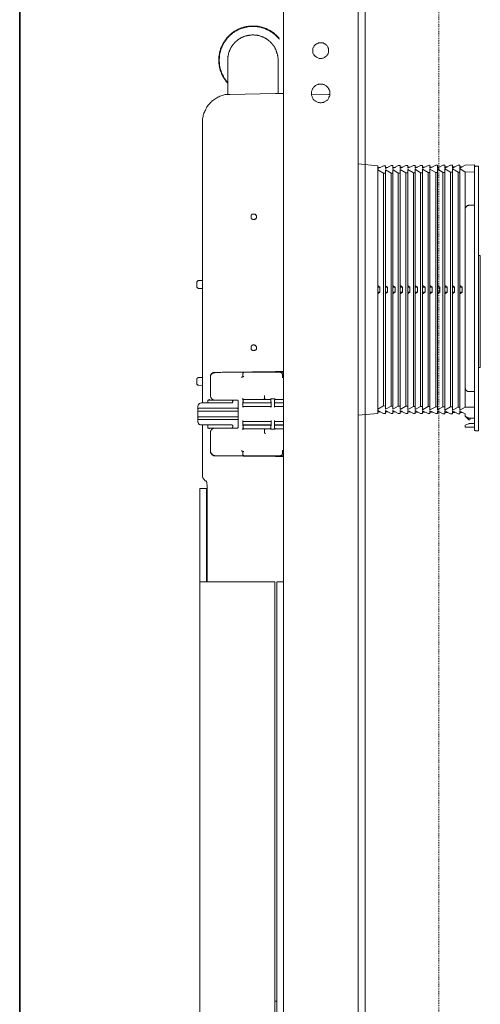
# Model space of a CAD drawing. Units: inches. Extents: x -1868 to 1981, y -574 to 1626.
# Drawn here: x -518 to -330, y 667 to 1069 of the extents above; entities that cross this region are included whole.
import ezdxf

# ---------------------------------------------------------------- set-up
doc = ezdxf.new("R2010")
doc.units = ezdxf.units.IN
doc.header["$MEASUREMENT"] = 0
doc.linetypes.add('AI-Linetype-4', pattern=[0.708674, 0.354337, -0.354337])
doc.linetypes.add('AI-Linetype-6', pattern=[0.708674, 0.354337, -0.354337])
doc.layers.add('图层 1', color=7, linetype='Continuous')

msp = doc.modelspace()

# ---------------------------------------------------------------- linework, layer by layer
at = {"layer": '图层 1', "color": 7, "lineweight": 35}
msp.add_lwpolyline([(-518.47, 1262.69), (-518.47, 20.91)], dxfattribs=at)
at = {"layer": '图层 1', "color": 7, "linetype": 'AI-Linetype-4', "lineweight": 5}
msp.add_lwpolyline([(-377.3, 214.57), (-377.3, 1198.6)], dxfattribs=at)
at = {"layer": '图层 1', "color": 7, "linetype": 'AI-Linetype-6', "lineweight": 5}
msp.add_lwpolyline([(-347.21, 1192.52), (-347.21, 208.53)], dxfattribs=at)
at = {"layer": '图层 1', "color": 7, "lineweight": 9}
for points in [[(-377.3, 1173.68), (-377.3, 216.61)], [(-410.69, 220.92), (-410.69, 1092.04)], [(-380.24, 220.92), (-380.24, 1092.04)], [(-412.44, 1061.26), (-412.59, 1061.52), (-412.77, 1061.69), (-412.94, 1061.88), (-413.08, 1062.06), (-413.27, 1062.19), (-413.45, 1062.36), (-413.63, 1062.56), (-413.83, 1062.73), (-413.98, 1062.86), (-414.18, 1063.05), (-414.37, 1063.22), (-414.55, 1063.36), (-414.75, 1063.53), (-414.93, 1063.67), (-415.11, 1063.79), (-415.37, 1063.96), (-415.55, 1064.09), (-415.71, 1064.22), (-415.98, 1064.33), (-416.16, 1064.46), (-416.41, 1064.56), (-416.57, 1064.7), (-416.83, 1064.84), (-417.02, 1064.94), (-417.27, 1065.07), (-417.51, 1065.12), (-417.7, 1065.26), (-417.93, 1065.32), (-418.18, 1065.43), (-418.37, 1065.5), (-418.61, 1065.63), (-418.86, 1065.66), (-419.1, 1065.74), (-419.36, 1065.81), (-419.6, 1065.85), (-419.8, 1065.92), (-420.04, 1065.99), (-420.28, 1066.06), (-420.52, 1066.11), (-420.76, 1066.16), (-421, 1066.23), (-421.23, 1066.23), (-421.51, 1066.29), (-421.74, 1066.29), (-422, 1066.34), (-422.24, 1066.34), (-422.48, 1066.34), (-422.72, 1066.34), (-422.98, 1066.34), (-423.22, 1066.34), (-423.47, 1066.34), (-423.71, 1066.34), (-423.96, 1066.34), (-424.2, 1066.34), (-424.45, 1066.34), (-424.69, 1066.27), (-424.95, 1066.27), (-425.19, 1066.2), (-425.43, 1066.2), (-425.67, 1066.14), (-425.93, 1066.09), (-426.17, 1066.03), (-426.41, 1065.97), (-426.61, 1065.97), (-426.85, 1065.91), (-427.09, 1065.79), (-427.33, 1065.72), (-427.57, 1065.66), (-427.84, 1065.6), (-428.01, 1065.49), (-428.27, 1065.42), (-428.51, 1065.35), (-428.75, 1065.22), (-428.94, 1065.1), (-429.19, 1065.03), (-429.37, 1064.92), (-429.61, 1064.8), (-429.85, 1064.67), (-430.04, 1064.53), (-430.29, 1064.43), (-430.47, 1064.3), (-430.65, 1064.18), (-430.9, 1064.05), (-431.08, 1063.92), (-431.26, 1063.8), (-431.51, 1063.61), (-431.7, 1063.5), (-431.88, 1063.3), (-432.08, 1063.19), (-432.24, 1063), (-432.43, 1062.88), (-432.61, 1062.69), (-432.8, 1062.51), (-432.98, 1062.33), (-433.16, 1062.2), (-433.36, 1062.02), (-433.47, 1061.82), (-433.66, 1061.66), (-433.84, 1061.46), (-433.95, 1061.28), (-434.14, 1061.09), (-434.26, 1060.84), (-434.46, 1060.65), (-434.57, 1060.49), (-434.7, 1060.29), (-434.81, 1060.04), (-435, 1059.87), (-435.12, 1059.67), (-435.26, 1059.43), (-435.36, 1059.25), (-435.5, 1059.01), (-435.61, 1058.82), (-435.68, 1058.57), (-435.8, 1058.32), (-435.92, 1058.15), (-435.98, 1057.88), (-436.1, 1057.65), (-436.22, 1057.47), (-436.28, 1057.22), (-436.36, 1056.98), (-436.46, 1056.71), (-436.54, 1056.54), (-436.6, 1056.3), (-436.64, 1056.05), (-436.71, 1055.82), (-436.78, 1055.54), (-436.84, 1055.31), (-436.89, 1055.06), (-436.89, 1054.82), (-436.96, 1054.57), (-437.02, 1054.34), (-437.02, 1054.07), (-437.07, 1053.9), (-437.07, 1053.65), (-437.07, 1053.4), (-437.13, 1053.17), (-437.13, 1052.9), (-437.13, 1052.67), (-437.13, 1052.43), (-437.13, 1052.12), (-437.13, 1051.86), (-437.13, 1051.63), (-437.07, 1051.39), (-437.07, 1051.13), (-437.07, 1050.95), (-437.01, 1050.69), (-437.01, 1050.46), (-436.93, 1050.22), (-436.93, 1049.98), (-436.87, 1049.73), (-436.83, 1049.49), (-436.77, 1049.22), (-436.69, 1048.98), (-436.63, 1048.74), (-436.57, 1048.49), (-436.51, 1048.25), (-436.45, 1048.06), (-436.33, 1047.81), (-436.25, 1047.57), (-436.21, 1047.32), (-436.07, 1047.15), (-436.01, 1046.88), (-435.91, 1046.65), (-435.77, 1046.47), (-435.71, 1046.22), (-435.57, 1045.98), (-435.47, 1045.78), (-435.33, 1045.55), (-435.21, 1045.37), (-435.09, 1045.12), (-434.97, 1044.93), (-434.85, 1044.75), (-434.67, 1044.51), (-434.54, 1044.33), (-434.41, 1044.13), (-434.23, 1043.88), (-434.1, 1043.71), (-433.92, 1043.51), (-433.8, 1043.34), (-433.62, 1043.16), (-433.48, 1042.96)], [(-412.38, 1060.95), (-412.59, 1061.15), (-412.7, 1061.33), (-412.89, 1061.52), (-413.08, 1061.69), (-413.21, 1061.88), (-413.38, 1062.06), (-413.57, 1062.25), (-413.75, 1062.36), (-413.93, 1062.56), (-414.06, 1062.73), (-414.25, 1062.86), (-414.42, 1063.05), (-414.69, 1063.18), (-414.85, 1063.36), (-415.03, 1063.46), (-415.23, 1063.6), (-415.41, 1063.79), (-415.61, 1063.9), (-415.85, 1064.02), (-416.03, 1064.15), (-416.29, 1064.26), (-416.47, 1064.39), (-416.65, 1064.5), (-416.89, 1064.64), (-417.08, 1064.77), (-417.33, 1064.84), (-417.57, 1064.94), (-417.75, 1065.06), (-418, 1065.12), (-418.24, 1065.26), (-418.43, 1065.32), (-418.67, 1065.43), (-418.92, 1065.5), (-419.1, 1065.56), (-419.36, 1065.6), (-419.6, 1065.66), (-419.84, 1065.74), (-420.08, 1065.81), (-420.32, 1065.85), (-420.52, 1065.92), (-420.76, 1065.99), (-421, 1065.99), (-421.23, 1066.03), (-421.51, 1066.03), (-421.74, 1066.09), (-422, 1066.09), (-422.24, 1066.16), (-422.48, 1066.16), (-422.72, 1066.16), (-422.98, 1066.16), (-423.22, 1066.16), (-423.47, 1066.16), (-423.71, 1066.16), (-423.9, 1066.16), (-424.14, 1066.16), (-424.39, 1066.09), (-424.65, 1066.09), (-424.89, 1066.09), (-425.13, 1066.03), (-425.37, 1065.97), (-425.61, 1065.97), (-425.85, 1065.91), (-426.1, 1065.84), (-426.37, 1065.79), (-426.53, 1065.72), (-426.79, 1065.66), (-427.03, 1065.6), (-427.27, 1065.53), (-427.53, 1065.49), (-427.71, 1065.42), (-427.95, 1065.29), (-428.19, 1065.22), (-428.39, 1065.17), (-428.63, 1065.03), (-428.87, 1064.99), (-429.05, 1064.87), (-429.29, 1064.74), (-429.47, 1064.6), (-429.74, 1064.53), (-429.91, 1064.43), (-430.16, 1064.3), (-430.33, 1064.18), (-430.6, 1064.05), (-430.77, 1063.86), (-430.95, 1063.75), (-431.13, 1063.63), (-431.39, 1063.5), (-431.57, 1063.3), (-431.75, 1063.19), (-431.94, 1063.01), (-432.12, 1062.88), (-432.3, 1062.69), (-432.49, 1062.57), (-432.67, 1062.4), (-432.86, 1062.2), (-432.98, 1062.02), (-433.16, 1061.9), (-433.36, 1061.72), (-433.53, 1061.52), (-433.66, 1061.35), (-433.84, 1061.16), (-433.95, 1060.97), (-434.14, 1060.72), (-434.26, 1060.55), (-434.38, 1060.35), (-434.57, 1060.18), (-434.7, 1059.98), (-434.81, 1059.74), (-434.94, 1059.55), (-435.06, 1059.38), (-435.18, 1059.12), (-435.3, 1058.94), (-435.42, 1058.7), (-435.54, 1058.51), (-435.61, 1058.26), (-435.74, 1058.02), (-435.86, 1057.84), (-435.92, 1057.59), (-436.04, 1057.41), (-436.1, 1057.16), (-436.16, 1056.92), (-436.28, 1056.68), (-436.36, 1056.48), (-436.4, 1056.24), (-436.46, 1055.99), (-436.54, 1055.74), (-436.58, 1055.51), (-436.64, 1055.26), (-436.71, 1055.06), (-436.71, 1054.82), (-436.78, 1054.57), (-436.84, 1054.34), (-436.83, 1054.09), (-436.89, 1053.83), (-436.89, 1053.59), (-436.89, 1053.34), (-436.89, 1053.1), (-436.96, 1052.86), (-436.96, 1052.61), (-436.96, 1052.37), (-436.96, 1052.12), (-436.96, 1051.86), (-436.89, 1051.63), (-436.89, 1051.45), (-436.89, 1051.2), (-436.89, 1050.95), (-436.83, 1050.69), (-436.83, 1050.46), (-436.77, 1050.22), (-436.69, 1049.98), (-436.69, 1049.73), (-436.63, 1049.49), (-436.58, 1049.22), (-436.51, 1049.05), (-436.45, 1048.79), (-436.39, 1048.55), (-436.33, 1048.32), (-436.27, 1048.06), (-436.15, 1047.88), (-436.07, 1047.63), (-436.01, 1047.38), (-435.91, 1047.15), (-435.83, 1046.96), (-435.71, 1046.71), (-435.59, 1046.53), (-435.53, 1046.28), (-435.39, 1046.09), (-435.29, 1045.85), (-435.15, 1045.67), (-435.02, 1045.43), (-434.91, 1045.24), (-434.78, 1044.98), (-434.67, 1044.82), (-434.54, 1044.61), (-434.34, 1044.44), (-434.23, 1044.2), (-434.1, 1044.01), (-433.92, 1043.81), (-433.8, 1043.65), (-433.62, 1043.47), (-433.48, 1043.27)], [(-412.91, 1052.43), (-412.91, 1052.67), (-412.91, 1052.83), (-412.91, 1053.1), (-412.91, 1053.28), (-413, 1053.46), (-413, 1053.71), (-413, 1053.9), (-413.06, 1054.14), (-413.12, 1054.32), (-413.12, 1054.51), (-413.2, 1054.76), (-413.26, 1054.93), (-413.3, 1055.13), (-413.36, 1055.31), (-413.42, 1055.54), (-413.48, 1055.73), (-413.54, 1055.93), (-413.62, 1056.1), (-413.68, 1056.35), (-413.74, 1056.54), (-413.87, 1056.71), (-413.92, 1056.9), (-414.06, 1057.07), (-414.12, 1057.27), (-414.22, 1057.45), (-414.36, 1057.65), (-414.42, 1057.81), (-414.54, 1058), (-414.64, 1058.2), (-414.79, 1058.31), (-414.91, 1058.51), (-415.03, 1058.69), (-415.16, 1058.87), (-415.28, 1058.98), (-415.46, 1059.17), (-415.59, 1059.3), (-415.71, 1059.48), (-415.89, 1059.61), (-416.03, 1059.79), (-416.13, 1059.91), (-416.33, 1060.09), (-416.45, 1060.21), (-416.63, 1060.34), (-416.83, 1060.46), (-416.95, 1060.58), (-417.13, 1060.71), (-417.31, 1060.83), (-417.51, 1060.95), (-417.69, 1061.08), (-417.81, 1061.19), (-417.99, 1061.31), (-418.17, 1061.38), (-418.37, 1061.5), (-418.55, 1061.62), (-418.74, 1061.69), (-418.97, 1061.81), (-419.16, 1061.87), (-419.34, 1061.93), (-419.53, 1062.06), (-419.71, 1062.12), (-419.9, 1062.16), (-420.14, 1062.23), (-420.32, 1062.3), (-420.52, 1062.35), (-420.7, 1062.42), (-420.94, 1062.48), (-421.12, 1062.48), (-421.32, 1062.54), (-421.56, 1062.54), (-421.74, 1062.59), (-421.98, 1062.59), (-422.18, 1062.66), (-422.36, 1062.66), (-422.6, 1062.66), (-422.8, 1062.73), (-423.04, 1062.73), (-423.22, 1062.73), (-423.4, 1062.73), (-423.64, 1062.73), (-423.84, 1062.66), (-424.08, 1062.66), (-424.26, 1062.66), (-424.45, 1062.59), (-424.69, 1062.59), (-424.88, 1062.53), (-425.12, 1062.53), (-425.31, 1062.46), (-425.49, 1062.46), (-425.73, 1062.4), (-425.93, 1062.35), (-426.1, 1062.29), (-426.28, 1062.22), (-426.52, 1062.15), (-426.71, 1062.12), (-426.89, 1062.04), (-427.08, 1061.91), (-427.27, 1061.84), (-427.51, 1061.78), (-427.69, 1061.66), (-427.89, 1061.6), (-428.07, 1061.47), (-428.24, 1061.36), (-428.43, 1061.29), (-428.61, 1061.16), (-428.75, 1061.05), (-428.93, 1060.92), (-429.11, 1060.79), (-429.29, 1060.68), (-429.47, 1060.55), (-429.59, 1060.44), (-429.79, 1060.31), (-429.97, 1060.18), (-430.09, 1060.06), (-430.27, 1059.88), (-430.41, 1059.76), (-430.59, 1059.58), (-430.71, 1059.45), (-430.83, 1059.27), (-430.95, 1059.14), (-431.13, 1058.95), (-431.26, 1058.82), (-431.37, 1058.65), (-431.51, 1058.45), (-431.61, 1058.28), (-431.75, 1058.15), (-431.87, 1057.97), (-431.99, 1057.78), (-432.05, 1057.59), (-432.17, 1057.41), (-432.3, 1057.22), (-432.37, 1057.04), (-432.47, 1056.86), (-432.55, 1056.68), (-432.65, 1056.49), (-432.73, 1056.3), (-432.79, 1056.05), (-432.85, 1055.88), (-432.97, 1055.67), (-433.03, 1055.51), (-433.09, 1055.26), (-433.15, 1055.08), (-433.15, 1054.89), (-433.21, 1054.71), (-433.27, 1054.47), (-433.33, 1054.27), (-433.33, 1054.09), (-433.39, 1053.84), (-433.39, 1053.65), (-433.39, 1053.4), (-433.45, 1053.23), (-433.45, 1053.06), (-433.45, 1052.79), (-433.45, 1052.61), (-433.45, 1052.37)], [(-392.32, 1056.32), (-392.32, 1056.57), (-392.32, 1056.83), (-392.32, 1057.1), (-392.46, 1057.36), (-392.46, 1057.59), (-392.58, 1057.74), (-392.73, 1058.02), (-392.84, 1058.24), (-393.11, 1058.38), (-393.24, 1058.63), (-393.39, 1058.76), (-393.62, 1058.91), (-393.86, 1059.01), (-394, 1059.13), (-394.25, 1059.27), (-394.49, 1059.43), (-394.77, 1059.43), (-395.05, 1059.5), (-395.31, 1059.5), (-395.55, 1059.5), (-395.81, 1059.5), (-396.06, 1059.5), (-396.32, 1059.43), (-396.44, 1059.43), (-396.71, 1059.27), (-396.95, 1059.13), (-397.21, 1059.01), (-397.34, 1058.91), (-397.6, 1058.76), (-397.75, 1058.63), (-398.01, 1058.38), (-398.14, 1058.24), (-398.26, 1058.02), (-398.35, 1057.74), (-398.5, 1057.59), (-398.65, 1057.36), (-398.65, 1057.1), (-398.76, 1056.83), (-398.76, 1056.57), (-398.76, 1056.32), (-398.76, 1056.06), (-398.76, 1055.82), (-398.65, 1055.54), (-398.65, 1055.29), (-398.5, 1055.04), (-398.35, 1054.9), (-398.26, 1054.63), (-398.14, 1054.38), (-398.01, 1054.26), (-397.75, 1054.01), (-397.6, 1053.87), (-397.34, 1053.75), (-397.21, 1053.61), (-396.95, 1053.47), (-396.71, 1053.33), (-396.44, 1053.22), (-396.32, 1053.22), (-396.06, 1053.1), (-395.81, 1053.1), (-395.55, 1053.1), (-395.31, 1053.1), (-395.05, 1053.1), (-394.77, 1053.22), (-394.49, 1053.22), (-394.25, 1053.33), (-394, 1053.47), (-393.86, 1053.61), (-393.62, 1053.75), (-393.39, 1053.87), (-393.24, 1054.01), (-393.11, 1054.26), (-392.84, 1054.38), (-392.73, 1054.63), (-392.58, 1054.9), (-392.46, 1055.04), (-392.46, 1055.29), (-392.32, 1055.54), (-392.32, 1055.82), (-392.32, 1056.06), (-392.32, 1056.32), (-392.32, 1056.32)], [(-433.42, 1038.43), (-433.45, 1052.37)], [(-412.89, 1038.78), (-412.91, 1052.43)], [(-391.69, 1038.85), (-391.69, 1039.08), (-391.69, 1039.34), (-391.81, 1039.62), (-391.81, 1039.86), (-391.95, 1040.13), (-392.1, 1040.37), (-392.2, 1040.66), (-392.32, 1040.89), (-392.46, 1041.16), (-392.58, 1041.29), (-392.84, 1041.54), (-392.96, 1041.64), (-393.24, 1041.9), (-393.52, 1042.01), (-393.74, 1042.18), (-393.86, 1042.31), (-394.16, 1042.46), (-394.4, 1042.46), (-394.65, 1042.56), (-394.9, 1042.56), (-395.31, 1042.56), (-395.55, 1042.56), (-395.81, 1042.56), (-396.06, 1042.56), (-396.32, 1042.56), (-396.54, 1042.46), (-396.83, 1042.46), (-397.09, 1042.31), (-397.34, 1042.18), (-397.6, 1042.01), (-397.75, 1041.9), (-398.01, 1041.64), (-398.26, 1041.54), (-398.35, 1041.29), (-398.5, 1041.16), (-398.76, 1040.89), (-398.88, 1040.66), (-399.02, 1040.37), (-399.02, 1040.13), (-399.17, 1039.86), (-399.26, 1039.62), (-399.26, 1039.34), (-399.26, 1039.08), (-399.26, 1038.85), (-399.26, 1038.58), (-399.26, 1038.33), (-399.26, 1038.07), (-399.17, 1037.8), (-399.02, 1037.57), (-399.02, 1037.31), (-398.88, 1037.05), (-398.76, 1036.76), (-398.5, 1036.53), (-398.35, 1036.27), (-398.26, 1036.1), (-398.01, 1036), (-397.75, 1035.74), (-397.6, 1035.61), (-397.34, 1035.52), (-397.09, 1035.37), (-396.83, 1035.24), (-396.54, 1035.1), (-396.32, 1035.1), (-396.06, 1035.1), (-395.81, 1034.98), (-395.55, 1034.98), (-395.31, 1034.98), (-394.9, 1035.1), (-394.65, 1035.1), (-394.4, 1035.1), (-394.16, 1035.24), (-393.86, 1035.37), (-393.74, 1035.52), (-393.52, 1035.61), (-393.24, 1035.74), (-392.96, 1036), (-392.84, 1036.1), (-392.58, 1036.27), (-392.46, 1036.53), (-392.32, 1036.76), (-392.2, 1037.05), (-392.1, 1037.31), (-391.95, 1037.57), (-391.81, 1037.8), (-391.81, 1038.07), (-391.69, 1038.33), (-391.69, 1038.58), (-391.69, 1038.85), (-391.69, 1038.85)], [(-432.56, 1038.45), (-433.09, 1038.45), (-433.47, 1038.45), (-434.01, 1038.33), (-434.47, 1038.33), (-434.9, 1038.21), (-435.39, 1038.07), (-435.77, 1037.93), (-436.16, 1037.8), (-436.67, 1037.69), (-437.07, 1037.42), (-437.46, 1037.31), (-437.96, 1037.05), (-438.36, 1036.76), (-438.75, 1036.53), (-439.13, 1036.27), (-439.54, 1036), (-439.88, 1035.74), (-440.16, 1035.37), (-440.56, 1035.1), (-440.8, 1034.71), (-441.21, 1034.33), (-441.42, 1034.08), (-441.68, 1033.69), (-441.96, 1033.29), (-442.21, 1032.92), (-442.48, 1032.43), (-442.6, 1032.01), (-442.87, 1031.64), (-443, 1031.12), (-443.23, 1030.73), (-443.37, 1030.36), (-443.47, 1029.84), (-443.47, 1029.44), (-443.61, 1028.96), (-443.76, 1028.44), (-443.76, 1028.03), (-443.76, 1027.53), (-443.76, 1027.15)], [(-413.95, 1038.85), (-432.56, 1038.45)], [(-413.56, 1038.85), (-413.95, 1038.85)], [(-413.56, 1038.85), (-413.95, 1038.85)], [(-410.69, 1038.73), (-413.56, 1038.85)], [(-392.32, 1038.45), (-399.26, 1038.58)], [(-391.81, 1038.45), (-392.32, 1038.45)], [(-443.76, 912.47), (-443.76, 1027.15)], [(-380.24, 1010.03), (-372.15, 1009.27)], [(-372.15, 1008.13), (-369.83, 1009.27)], [(-372.15, 1009.27), (-372.15, 908.22)], [(-369.83, 1009.27), (-369.07, 1009.27)], [(-369.07, 1008.13), (-366.75, 1009.42)], [(-369.07, 1008.13), (-369.07, 1009.27)], [(-366.75, 1009.42), (-365.98, 1009.42)], [(-365.98, 1008.13), (-363.78, 1009.42)], [(-365.98, 1008.13), (-365.98, 1009.42)], [(-363.78, 1009.42), (-363.03, 1009.42)], [(-363.03, 1008.13), (-360.74, 1009.42)], [(-363.03, 1008.13), (-363.03, 1009.42)], [(-360.74, 1009.42), (-359.94, 1009.42)], [(-359.94, 1008.26), (-357.63, 1009.42)], [(-359.94, 1008.26), (-359.94, 1009.42)], [(-357.63, 1009.42), (-356.84, 1009.42)], [(-356.84, 1008.26), (-354.7, 1009.42)], [(-356.84, 1008.26), (-356.84, 1009.42)], [(-354.7, 1009.42), (-353.88, 1009.42)], [(-353.88, 1008.26), (-351.58, 1009.42)], [(-353.88, 1008.26), (-353.88, 1009.42)], [(-351.58, 1009.42), (-350.84, 1009.53)], [(-350.84, 1008.26), (-348.5, 1009.53)], [(-350.84, 1008.26), (-350.84, 1009.53)], [(-348.5, 1009.53), (-347.7, 1009.53)], [(-347.7, 1008.26), (-345.53, 1009.53)], [(-347.7, 1008.26), (-347.7, 1009.53)], [(-345.53, 1009.53), (-344.76, 1009.53)], [(-344.76, 1008.26), (-342.43, 1009.53)], [(-344.76, 1008.26), (-344.76, 1009.53)], [(-342.43, 1009.53), (-341.69, 1009.53)], [(-341.69, 1008.35), (-339.38, 1009.53)], [(-341.69, 1008.35), (-341.69, 1009.53)], [(-339.38, 1009.53), (-338.6, 1009.53)], [(-338.6, 1008.35), (-336.42, 1009.53)], [(-338.6, 1008.35), (-338.6, 1009.53)], [(-336.42, 1009.53), (-332.59, 1009.67)], [(-332.59, 901.43), (-332.59, 1009.67)], [(-332.18, 1009.17), (-332.29, 1009.17), (-332.42, 1009.01), (-332.59, 1008.87), (-332.59, 1008.75)], [(-332.18, 1009.17), (-331.02, 1009.17)], [(-331.02, 901.05), (-331.02, 1009.17)], [(-371.12, 1008.62), (-372.15, 1008.62)], [(-371.87, 1008.13), (-372.15, 1008.13)], [(-372.15, 1007.6), (-369.83, 1006.3)], [(-369.83, 1006.3), (-369.83, 911.33)], [(-369.83, 1006.3), (-369.07, 1006.3)], [(-368.03, 1008.62), (-369.07, 1008.62)], [(-368.95, 1008.26), (-369.07, 1008.26)], [(-369.07, 909.91), (-369.07, 1007.6)], [(-369.07, 1007.6), (-366.75, 1006.3)], [(-366.75, 1006.3), (-366.75, 911.18)], [(-366.75, 1006.3), (-365.98, 1006.3)], [(-364.96, 1008.62), (-365.98, 1008.62)], [(-365.83, 1008.26), (-365.98, 1008.26)], [(-365.98, 909.91), (-365.98, 1007.72)], [(-365.98, 1007.72), (-363.78, 1006.3)], [(-363.78, 1006.3), (-363.78, 911.18)], [(-363.78, 1006.3), (-363.03, 1006.3)], [(-361.97, 1008.75), (-363.03, 1008.75)], [(-362.76, 1008.26), (-363.03, 1008.26)], [(-363.03, 909.76), (-363.03, 1007.72)], [(-363.03, 1007.72), (-360.74, 1006.45)], [(-360.74, 1006.45), (-360.74, 911.18)], [(-360.74, 1006.45), (-359.94, 1006.45)], [(-358.91, 1008.75), (-359.94, 1008.75)], [(-359.8, 1008.26), (-359.94, 1008.26)], [(-359.94, 909.76), (-359.94, 1007.72)], [(-359.94, 1007.72), (-357.63, 1006.45)], [(-357.63, 1006.45), (-357.63, 911.07)], [(-357.63, 1006.45), (-356.84, 1006.45)], [(-355.81, 1008.75), (-356.84, 1008.75)], [(-356.73, 1008.26), (-356.84, 1008.26)], [(-356.84, 909.76), (-356.84, 1007.88)], [(-356.84, 1007.88), (-354.7, 1006.45)], [(-354.7, 1006.45), (-354.7, 911.07)], [(-354.7, 1006.45), (-353.88, 1006.45)], [(-352.87, 1008.75), (-353.88, 1008.75)], [(-353.66, 1008.35), (-353.88, 1008.35)], [(-353.88, 909.65), (-353.88, 1007.88)], [(-353.88, 1007.88), (-351.58, 1006.59)], [(-351.58, 1006.59), (-351.58, 911.07)], [(-351.58, 1006.59), (-350.84, 1006.59)], [(-349.78, 1008.75), (-350.84, 1008.75)], [(-350.66, 1008.35), (-350.84, 1008.35)], [(-350.84, 909.65), (-350.84, 1007.88)], [(-350.84, 1007.88), (-348.5, 1006.59)], [(-348.5, 1006.59), (-348.5, 910.93)], [(-348.5, 1006.59), (-347.7, 1006.59)], [(-346.68, 1008.87), (-347.7, 1008.87)], [(-347.64, 1008.35), (-347.7, 1008.35)], [(-347.7, 909.65), (-347.7, 1008)], [(-347.7, 1008), (-345.53, 1006.59)], [(-345.53, 1006.59), (-345.53, 910.93)], [(-345.53, 1006.59), (-344.76, 1006.59)], [(-343.6, 1008.87), (-344.76, 1008.87)], [(-344.49, 1008.35), (-344.76, 1008.35)], [(-344.76, 909.52), (-344.76, 1008)], [(-344.76, 1008), (-342.43, 1006.68)], [(-342.43, 1006.68), (-342.43, 910.93)], [(-342.43, 1006.68), (-341.69, 1006.68)], [(-340.68, 1008.87), (-341.69, 1008.87)], [(-341.4, 1008.35), (-341.69, 1008.35)], [(-341.69, 909.52), (-341.69, 1008)], [(-341.69, 1008), (-339.38, 1006.68)], [(-339.38, 1006.68), (-339.38, 910.81)], [(-339.38, 1006.68), (-338.6, 1006.68)], [(-337.56, 1008.87), (-338.6, 1008.87)], [(-338.43, 1008.51), (-338.6, 1008.51)], [(-338.6, 909.52), (-338.6, 1008.13)], [(-338.6, 1008.13), (-336.42, 1006.68)], [(-336.42, 1006.68), (-332.59, 1006.82)], [(-336.42, 1006.68), (-336.42, 991.68)], [(-334.86, 993.19), (-334.98, 993.19), (-335.12, 993.05), (-335.39, 993.05), (-335.51, 993.05), (-335.65, 992.98), (-335.78, 992.82), (-335.87, 992.67), (-336.02, 992.54), (-336.17, 992.43), (-336.17, 992.31), (-336.29, 992.16), (-336.29, 992.06), (-336.42, 991.8), (-336.42, 991.68)], [(-332.59, 993.19), (-334.86, 993.19)], [(-421.77, 988.45), (-421.77, 988.57), (-421.77, 988.73), (-421.77, 988.85), (-421.91, 988.97), (-421.98, 989.07), (-421.98, 989.21), (-422.15, 989.34), (-422.27, 989.48), (-422.42, 989.48), (-422.57, 989.6), (-422.64, 989.6), (-422.92, 989.6), (-423.08, 989.6), (-423.2, 989.6), (-423.31, 989.48), (-423.46, 989.48), (-423.59, 989.34), (-423.68, 989.21), (-423.85, 989.07), (-423.85, 988.97), (-423.94, 988.85), (-423.94, 988.73), (-423.94, 988.57), (-423.94, 988.45), (-423.94, 988.3), (-423.94, 988.21), (-423.94, 988.06), (-423.85, 987.94), (-423.85, 987.82), (-423.68, 987.67), (-423.59, 987.55), (-423.46, 987.43), (-423.31, 987.43), (-423.2, 987.31), (-423.08, 987.31), (-422.92, 987.31), (-422.64, 987.31), (-422.57, 987.31), (-422.42, 987.43), (-422.27, 987.43), (-422.15, 987.55), (-421.98, 987.67), (-421.98, 987.82), (-421.91, 987.94), (-421.77, 988.06), (-421.77, 988.21), (-421.77, 988.3), (-421.77, 988.45), (-421.77, 988.45)], [(-336.42, 918.65), (-336.42, 991.68)], [(-380.24, 981.13), (-380.24, 958.25)], [(-331.02, 972.65), (-330.27, 972.65)], [(-330.27, 972.65), (-330.27, 926.98)], [(-445.29, 962.49), (-445.4, 962.49), (-445.54, 962.49), (-445.69, 962.37), (-445.82, 962.37), (-445.82, 962.23), (-445.93, 962.08), (-446.05, 961.96), (-446.05, 961.84), (-446.05, 961.72)], [(-446.05, 959.91), (-446.05, 961.72)], [(-443.76, 962.49), (-445.29, 962.49)], [(-380.24, 964.27), (-380.13, 964.27)], [(-380.13, 964.27), (-380.13, 946.05)], [(-446.05, 959.91), (-446.05, 959.76), (-446.05, 959.64), (-445.93, 959.64), (-445.93, 959.54), (-445.82, 959.41), (-445.69, 959.29), (-445.54, 959.29), (-445.4, 959.13), (-445.29, 959.13)], [(-443.76, 959.13), (-445.29, 959.13)], [(-372.15, 960.29), (-372.03, 960.29)], [(-372.15, 959.76), (-371.27, 959.76)], [(-371.27, 957.71), (-372.15, 957.71)], [(-372.03, 957.2), (-372.15, 957.2)], [(-372.03, 960.29), (-371.27, 959.76)], [(-371.27, 957.71), (-372.03, 957.2)], [(-371.27, 957.71), (-371.27, 959.76)], [(-369.07, 960.29), (-368.95, 960.29)], [(-369.07, 959.76), (-368.15, 959.76)], [(-368.15, 957.71), (-369.07, 957.71)], [(-368.95, 957.2), (-369.07, 957.2)], [(-368.95, 960.29), (-368.15, 959.76)], [(-368.15, 957.71), (-368.95, 957.2)], [(-368.15, 957.71), (-368.15, 959.76)], [(-365.98, 960.29), (-365.83, 960.29)], [(-365.98, 959.76), (-365.08, 959.76)], [(-365.08, 957.71), (-365.98, 957.71)], [(-365.83, 957.2), (-365.98, 957.2)], [(-365.83, 960.29), (-365.08, 959.76)], [(-365.08, 957.71), (-365.83, 957.2)], [(-365.08, 957.71), (-365.08, 959.76)], [(-363.03, 960.29), (-362.76, 960.29)], [(-363.03, 959.76), (-362.11, 959.76)], [(-362.11, 957.71), (-363.03, 957.71)], [(-362.76, 957.2), (-363.03, 957.2)], [(-362.76, 960.29), (-362.11, 959.76)], [(-362.11, 957.71), (-362.76, 957.2)], [(-362.11, 957.71), (-362.11, 959.76)], [(-359.94, 960.29), (-359.8, 960.29)], [(-359.94, 959.76), (-359.05, 959.76)], [(-359.05, 957.71), (-359.94, 957.71)], [(-359.8, 957.2), (-359.94, 957.2)], [(-359.8, 960.29), (-359.05, 959.76)], [(-359.05, 957.71), (-359.8, 957.2)], [(-359.05, 957.71), (-359.05, 959.76)], [(-356.84, 960.29), (-356.73, 960.29)], [(-356.84, 959.76), (-355.95, 959.76)], [(-355.95, 957.71), (-356.84, 957.71)], [(-356.73, 957.2), (-356.84, 957.2)], [(-356.73, 960.29), (-355.95, 959.76)], [(-355.95, 957.71), (-356.73, 957.2)], [(-355.95, 957.71), (-355.95, 959.76)], [(-353.88, 960.29), (-353.66, 960.29)], [(-353.88, 959.76), (-352.87, 959.76)], [(-352.87, 957.71), (-353.88, 957.71)], [(-353.66, 957.2), (-353.88, 957.2)], [(-353.66, 960.29), (-352.87, 959.76)], [(-352.87, 957.71), (-353.66, 957.2)], [(-352.87, 957.71), (-352.87, 959.76)], [(-350.84, 960.29), (-350.66, 960.29)], [(-350.84, 959.76), (-349.92, 959.76)], [(-349.92, 957.71), (-350.84, 957.71)], [(-350.66, 957.2), (-350.84, 957.2)], [(-350.66, 960.29), (-349.92, 959.76)], [(-349.92, 957.71), (-350.66, 957.2)], [(-349.92, 957.71), (-349.92, 959.76)], [(-347.7, 960.29), (-347.64, 960.29)], [(-347.7, 959.76), (-346.81, 959.76)], [(-346.81, 957.71), (-347.7, 957.71)], [(-347.64, 957.2), (-347.7, 957.2)], [(-347.64, 960.29), (-346.81, 959.76)], [(-346.81, 957.71), (-347.64, 957.2)], [(-346.81, 957.71), (-346.81, 959.76)], [(-344.76, 960.29), (-344.49, 960.29)], [(-344.76, 959.76), (-343.75, 959.76)], [(-343.75, 957.71), (-344.76, 957.71)], [(-344.49, 957.2), (-344.76, 957.2)], [(-344.49, 960.29), (-343.75, 959.76)], [(-343.75, 957.71), (-344.49, 957.2)], [(-343.75, 957.71), (-343.75, 959.76)], [(-341.69, 960.29), (-341.55, 960.29)], [(-341.69, 959.76), (-340.8, 959.76)], [(-340.8, 957.71), (-341.69, 957.71)], [(-341.55, 957.2), (-341.69, 957.2)], [(-341.55, 960.29), (-340.8, 959.76)], [(-340.8, 957.71), (-341.55, 957.2)], [(-340.8, 957.71), (-340.8, 959.76)], [(-338.6, 960.29), (-338.43, 960.29)], [(-338.6, 959.76), (-337.71, 959.76)], [(-337.71, 957.71), (-338.6, 957.71)], [(-338.43, 957.2), (-338.6, 957.2)], [(-338.43, 960.29), (-337.71, 959.76)], [(-337.71, 957.71), (-338.43, 957.2)], [(-337.71, 957.71), (-337.71, 959.76)], [(-380.24, 946.05), (-380.13, 946.05)], [(-421.77, 934.99), (-421.77, 935.08), (-421.77, 935.2), (-421.77, 935.35), (-421.91, 935.51), (-421.98, 935.62), (-421.98, 935.74), (-422.15, 935.88), (-422.27, 936.01), (-422.42, 936.01), (-422.57, 936.01), (-422.64, 936.13), (-422.92, 936.13), (-423.08, 936.13), (-423.2, 936.01), (-423.31, 936.01), (-423.46, 936.01), (-423.59, 935.88), (-423.68, 935.74), (-423.85, 935.62), (-423.85, 935.51), (-423.94, 935.35), (-423.94, 935.2), (-423.94, 935.08), (-423.94, 934.99), (-423.94, 934.87), (-423.94, 934.72), (-423.94, 934.46), (-423.85, 934.32), (-423.85, 934.2), (-423.68, 934.2), (-423.59, 934.07), (-423.46, 933.96), (-423.31, 933.96), (-423.2, 933.83), (-423.08, 933.83), (-422.92, 933.83), (-422.64, 933.83), (-422.57, 933.83), (-422.42, 933.96), (-422.27, 933.96), (-422.15, 934.07), (-421.98, 934.2), (-421.91, 934.32), (-421.77, 934.46), (-421.77, 934.72), (-421.77, 934.87), (-421.77, 934.99), (-421.77, 934.99)], [(-438.75, 924.95), (-438.85, 924.95), (-439.13, 924.95), (-439.25, 924.95), (-439.39, 924.8), (-439.63, 924.8), (-439.78, 924.68), (-439.88, 924.56), (-440.02, 924.44), (-440.16, 924.32), (-440.28, 924.2), (-440.4, 924.05), (-440.4, 923.79), (-440.56, 923.68), (-440.56, 923.43), (-440.56, 923.26), (-440.56, 923.16)], [(-438.75, 924.8), (-438.85, 924.8), (-439.13, 924.8), (-439.25, 924.8), (-439.39, 924.68), (-439.63, 924.68), (-439.78, 924.56), (-439.88, 924.44), (-440.02, 924.32), (-440.16, 924.2), (-440.28, 924.05), (-440.4, 923.79), (-440.4, 923.68), (-440.56, 923.43), (-440.56, 923.26), (-440.56, 923.16)], [(-438.75, 924.95), (-436.67, 924.95)], [(-436.67, 924.95), (-436.55, 924.95), (-436.42, 924.95), (-436.28, 924.95)], [(-435.77, 925.07), (-436.28, 924.95)], [(-435.14, 925.07), (-435.27, 925.07), (-435.39, 925.07), (-435.51, 925.07), (-435.65, 925.07), (-435.77, 925.07)], [(-410.69, 925.07), (-435.14, 925.07)], [(-428.45, 925.07), (-429.64, 925.07)], [(-428.45, 925.07), (-427.15, 925.07), (-425.87, 925.07), (-423.31, 925.19)], [(-427.29, 924.44), (-427.29, 924.56), (-427.29, 924.68), (-427.15, 924.68), (-427.15, 924.8), (-427.05, 924.8), (-426.89, 924.8)], [(-413.95, 925.31), (-423.31, 925.19)], [(-413.56, 925.31), (-413.95, 925.31)], [(-410.69, 925.31), (-413.56, 925.31)], [(-411.1, 924.2), (-411.25, 924.32), (-411.25, 924.44), (-411.25, 924.56), (-411.37, 924.68), (-411.52, 924.8), (-411.61, 924.8), (-411.61, 924.95), (-411.73, 924.95), (-411.87, 924.95)], [(-331.02, 926.98), (-330.27, 926.98)], [(-445.29, 922.87), (-445.4, 922.87), (-445.54, 922.87), (-445.69, 922.75), (-445.82, 922.75), (-445.82, 922.63), (-445.93, 922.63), (-445.93, 922.48), (-446.05, 922.39), (-446.05, 922.27), (-446.05, 922.12)], [(-446.05, 920.32), (-446.05, 922.12)], [(-443.76, 922.87), (-445.29, 922.87)], [(-440.56, 915.55), (-440.56, 923.16)], [(-440.56, 923.16), (-440.56, 923.02)], [(-427.8, 922.87), (-427.71, 923.02), (-427.56, 923.02), (-427.44, 923.16), (-427.29, 923.16), (-427.15, 923.26)], [(-427.29, 923.68), (-427.29, 924.44)], [(-427.29, 923.68), (-427.29, 923.5), (-427.29, 923.43), (-427.15, 923.43), (-427.15, 923.26), (-427.05, 923.26), (-426.89, 923.26)], [(-426.89, 923.26), (-427.15, 923.26)], [(-411.1, 924.2), (-411.1, 924.2)], [(-411.1, 923.43), (-411.1, 924.2)], [(-411.1, 922.75), (-411.1, 923.02), (-411.1, 923.43)], [(-446.05, 920.32), (-446.05, 920.19), (-445.93, 920.05), (-445.93, 919.95), (-445.82, 919.83), (-445.69, 919.69), (-445.54, 919.69), (-445.4, 919.69), (-445.29, 919.69)], [(-443.76, 919.55), (-445.29, 919.69)], [(-336.42, 918.65), (-336.42, 910.81)], [(-336.42, 918.65), (-336.42, 918.41), (-336.29, 918.27), (-336.29, 918.12), (-336.17, 917.87), (-336.17, 917.75), (-336.02, 917.64), (-335.87, 917.49), (-335.78, 917.34), (-335.65, 917.34), (-335.51, 917.23), (-335.39, 917.11), (-335.12, 917.11), (-334.98, 917.11), (-334.86, 917.11)], [(-332.59, 917.11), (-334.86, 917.11)], [(-444.13, 912.47), (-444.36, 912.47), (-444.54, 912.35), (-444.65, 912.35), (-444.81, 912.23), (-445.02, 912.23), (-445.17, 912.1), (-445.29, 911.96), (-445.29, 911.81), (-445.4, 911.69), (-445.54, 911.57), (-445.54, 911.48), (-445.69, 911.18), (-445.69, 911.07), (-445.69, 910.93)], [(-444.13, 912.47), (-431.78, 912.47)], [(-441.54, 913.65), (-441.54, 912.47)], [(-441.54, 913.65), (-429.64, 913.65)], [(-441.06, 913.9), (-441.06, 914.02)], [(-440.92, 913.77), (-441.06, 913.9)], [(-441.06, 913.77), (-441.06, 913.77)], [(-441.06, 913.65), (-441.06, 913.77)], [(-440.56, 915.55), (-440.56, 915.31), (-440.56, 915.18), (-440.56, 915.06), (-440.4, 914.79), (-440.4, 914.66), (-440.28, 914.52), (-440.16, 914.4), (-440.02, 914.16), (-439.88, 914.02), (-439.78, 914.02), (-439.63, 913.9), (-439.39, 913.77), (-439.25, 913.77), (-439.13, 913.65), (-438.85, 913.65), (-438.75, 913.65)], [(-431.4, 913.26), (-431.55, 913.38), (-431.55, 913.5), (-431.67, 913.5), (-431.67, 913.65), (-431.78, 913.65)], [(-431.78, 912.47), (-431.67, 912.47), (-431.55, 912.62), (-431.55, 912.74), (-431.4, 912.88)], [(-431.4, 913.26), (-431.4, 912.88)], [(-429.23, 913.26), (-429.23, 913.38), (-429.23, 913.5), (-429.37, 913.5), (-429.37, 913.65), (-429.47, 913.65), (-429.64, 913.65)], [(-429.23, 913.26), (-429.23, 902.57)], [(-427.29, 913.65), (-427.29, 913.77), (-427.29, 914.02), (-427.29, 914.4)], [(-427.29, 910.69), (-427.29, 912.88)], [(-427.29, 912.88), (-427.29, 912.74), (-427.29, 912.62), (-427.15, 912.47), (-427.05, 912.47), (-426.89, 912.47)], [(-426.79, 913.9), (-426.89, 913.9), (-427.05, 913.9), (-427.05, 913.77), (-427.15, 913.77), (-427.15, 913.65), (-427.15, 913.5)], [(-427.15, 913.5), (-427.15, 912.88)], [(-427.15, 912.88), (-427.15, 912.74), (-427.15, 912.62), (-427.05, 912.47), (-426.89, 912.47)], [(-415.97, 912.47), (-427.05, 912.47)], [(-416.1, 912.47), (-426.89, 912.47)], [(-416.24, 913.9), (-426.79, 913.9)], [(-426.4, 912.47), (-426.26, 912.47), (-426.11, 912.47), (-426.02, 912.47)], [(-418.83, 914.02), (-418.43, 914.02)], [(-418.43, 914.4), (-418.43, 915.55)], [(-418.17, 914.16), (-418.3, 914.16), (-418.3, 914.28), (-418.43, 914.28), (-418.43, 914.4)], [(-418.43, 914.02), (-418.3, 914.02)], [(-418.3, 914.02), (-418.17, 914.02)], [(-418.17, 914.16), (-418.17, 914.02)], [(-418.17, 914.02), (-418.17, 914.02)], [(-418.17, 914.02), (-418.03, 914.02)], [(-418.17, 914.02), (-418.03, 914.02)], [(-418.17, 914.02), (-418.03, 914.02)], [(-418.03, 914.02), (-418.03, 914.02)], [(-418.03, 914.02), (-418.03, 914.02)], [(-415.86, 913.5), (-415.86, 913.65), (-415.86, 913.77), (-415.97, 913.9), (-416.1, 913.9), (-416.24, 913.9)], [(-416.24, 912.47), (-416.1, 912.47), (-415.97, 912.47), (-415.86, 912.62), (-415.86, 912.74), (-415.86, 912.88)], [(-416.1, 912.47), (-415.97, 912.47), (-415.86, 912.47), (-415.71, 912.62), (-415.71, 912.74), (-415.71, 912.88)], [(-415.97, 914.16), (-415.86, 914.16), (-415.62, 914.16), (-415.22, 914.16)], [(-415.86, 913.5), (-415.86, 912.88)], [(-415.71, 912.88), (-415.71, 910.69)], [(-415.22, 914.16), (-414.84, 914.16)], [(-414.84, 914.16), (-414.42, 914.16), (-414.3, 914.16), (-414.19, 914.16), (-414.04, 914.16)], [(-414.42, 910.69), (-414.42, 912.88)], [(-414.42, 912.88), (-414.42, 912.74), (-414.3, 912.62), (-414.3, 912.47), (-414.19, 912.47), (-414.04, 912.47)], [(-413.95, 913.9), (-414.04, 913.9), (-414.19, 913.77), (-414.3, 913.65), (-414.3, 913.5)], [(-414.3, 912.88), (-414.3, 913.5)], [(-414.3, 912.88), (-414.3, 912.74), (-414.19, 912.62), (-414.19, 912.47), (-414.04, 912.47)], [(-410.69, 912.47), (-414.19, 912.47)], [(-410.69, 912.47), (-414.04, 912.47)], [(-410.69, 913.9), (-413.95, 913.9)], [(-445.69, 905.01), (-445.69, 910.93)], [(-445.29, 910.3), (-445.29, 910.18), (-445.4, 910.18), (-445.54, 910.18), (-445.69, 910.06), (-445.69, 909.91)], [(-445.69, 909.52), (-445.69, 909.4), (-445.69, 909.26), (-445.54, 909.13), (-445.4, 909.13), (-445.29, 909.13)], [(-445.29, 910.3), (-429.64, 910.3)], [(-429.64, 909.13), (-445.29, 909.13)], [(-429.23, 910.18), (-429.37, 910.18), (-429.47, 910.18), (-429.64, 910.3)], [(-429.64, 909.13), (-429.47, 909.13), (-429.37, 909.13), (-429.23, 909.13)], [(-426.89, 911.07), (-427.05, 911.07), (-427.15, 910.93), (-427.29, 910.81), (-427.29, 910.69)], [(-416.1, 911.07), (-426.89, 911.07)], [(-415.71, 910.69), (-415.71, 910.81), (-415.86, 910.93), (-415.86, 911.07), (-415.97, 911.07), (-416.1, 911.07)], [(-414.04, 911.07), (-414.19, 911.07), (-414.19, 910.93), (-414.3, 910.93), (-414.3, 910.81), (-414.42, 910.81), (-414.42, 910.69)], [(-410.69, 911.07), (-414.04, 911.07)], [(-372.15, 909.91), (-369.83, 911.33)], [(-372.15, 909.4), (-369.83, 908.22)], [(-372.15, 909.4), (-371.87, 909.4)], [(-372.15, 908.89), (-371.12, 908.89)], [(-369.83, 911.33), (-369.07, 911.18)], [(-369.07, 909.91), (-366.75, 911.18)], [(-369.07, 909.4), (-369.07, 908.22)], [(-369.07, 909.4), (-366.75, 908.22)], [(-369.07, 909.4), (-368.95, 909.4)], [(-369.07, 908.89), (-368.03, 908.89)], [(-366.75, 911.18), (-365.98, 911.18)], [(-365.98, 909.91), (-363.78, 911.18)], [(-365.98, 909.4), (-365.98, 908.22)], [(-365.98, 909.4), (-363.78, 908.22)], [(-365.98, 909.26), (-365.83, 909.26)], [(-365.98, 908.89), (-364.96, 908.89)], [(-363.78, 911.18), (-363.03, 911.18)], [(-363.03, 909.76), (-360.74, 911.18)], [(-363.03, 909.4), (-363.03, 908.22)], [(-363.03, 909.4), (-360.74, 908.12)], [(-363.03, 909.26), (-362.76, 909.26)], [(-363.03, 908.89), (-361.97, 908.89)], [(-360.74, 911.18), (-359.94, 911.18)], [(-359.94, 909.76), (-357.63, 911.07)], [(-359.94, 909.4), (-359.94, 908.12)], [(-359.94, 909.4), (-357.63, 908.12)], [(-359.94, 909.26), (-359.8, 909.26)], [(-359.94, 908.89), (-358.91, 908.75)], [(-357.63, 911.07), (-356.84, 911.07)], [(-356.84, 909.76), (-354.7, 911.07)], [(-356.84, 909.4), (-356.84, 908.12)], [(-356.84, 909.4), (-354.7, 908.12)], [(-356.84, 909.26), (-356.73, 909.26)], [(-356.84, 908.75), (-355.81, 908.75)], [(-354.7, 911.07), (-353.88, 911.07)], [(-353.88, 909.65), (-351.58, 911.07)], [(-353.88, 909.26), (-353.88, 908.12)], [(-353.88, 909.26), (-351.58, 908.12)], [(-353.88, 909.26), (-353.66, 909.26)], [(-353.88, 908.75), (-352.87, 908.75)], [(-351.58, 911.07), (-350.84, 911.07)], [(-350.84, 909.65), (-348.5, 910.93)], [(-350.84, 909.26), (-350.84, 908.12)], [(-350.84, 909.26), (-348.5, 908.12)], [(-350.84, 909.13), (-350.66, 909.13)], [(-350.84, 908.75), (-349.78, 908.75)], [(-348.5, 910.93), (-347.7, 910.93)], [(-347.7, 909.65), (-345.53, 910.93)], [(-347.7, 909.26), (-347.7, 908.12)], [(-347.7, 909.26), (-345.53, 907.98)], [(-347.7, 909.13), (-347.64, 909.13)], [(-347.7, 908.75), (-346.68, 908.75)], [(-345.53, 910.93), (-344.76, 910.93)], [(-344.76, 909.52), (-342.43, 910.93)], [(-344.76, 909.26), (-344.76, 907.98)], [(-344.76, 909.26), (-342.43, 907.98)], [(-344.76, 909.13), (-344.49, 909.13)], [(-344.76, 908.61), (-343.6, 908.61)], [(-342.43, 910.93), (-341.69, 910.93)], [(-341.69, 909.52), (-339.38, 910.81)], [(-341.69, 909.26), (-341.69, 907.98)], [(-341.69, 909.26), (-339.38, 907.98)], [(-341.69, 909.13), (-341.4, 909.13)], [(-341.69, 908.61), (-340.68, 908.61)], [(-339.38, 910.81), (-338.6, 910.81)], [(-338.6, 909.52), (-336.42, 910.81)], [(-338.6, 909.13), (-338.6, 907.98)], [(-338.6, 909.13), (-336.42, 907.98)], [(-338.6, 909.13), (-338.43, 909.13)], [(-338.6, 908.61), (-337.56, 908.61)], [(-336.42, 910.81), (-332.59, 910.81)], [(-445.29, 906.81), (-445.4, 906.81), (-445.54, 906.72), (-445.69, 906.72), (-445.69, 906.56), (-445.69, 906.41)], [(-445.69, 906.05), (-445.69, 905.93), (-445.69, 905.81), (-445.54, 905.81), (-445.54, 905.68), (-445.4, 905.68), (-445.29, 905.68)], [(-445.69, 905.01), (-445.69, 904.79), (-445.69, 904.62), (-445.54, 904.52), (-445.54, 904.39), (-445.4, 904.14), (-445.29, 903.99), (-445.29, 903.85), (-445.17, 903.73), (-445.02, 903.73), (-444.81, 903.61), (-444.65, 903.49), (-444.54, 903.49), (-444.36, 903.49), (-444.13, 903.49)], [(-445.29, 906.81), (-429.64, 906.81)], [(-429.64, 905.68), (-445.29, 905.68)], [(-429.23, 906.81), (-429.37, 906.81), (-429.47, 906.81), (-429.64, 906.81)], [(-429.64, 905.68), (-429.47, 905.68), (-429.37, 905.68), (-429.23, 905.68)], [(-427.29, 903.1), (-427.29, 905.27)], [(-427.29, 905.27), (-427.29, 905.18), (-427.29, 905.01), (-427.15, 905.01), (-427.15, 904.89), (-427.05, 904.89), (-426.89, 904.89)], [(-426.89, 904.89), (-416.1, 904.89)], [(-416.1, 904.89), (-415.97, 904.89), (-415.86, 904.89), (-415.86, 905.01), (-415.71, 905.01), (-415.71, 905.18), (-415.71, 905.27)], [(-415.71, 905.27), (-415.71, 903.1)], [(-414.42, 903.1), (-414.42, 905.27)], [(-414.42, 905.27), (-414.42, 905.18), (-414.3, 905.01), (-414.19, 904.89), (-414.04, 904.89)], [(-414.04, 904.89), (-410.69, 904.89)], [(-380.24, 907.44), (-372.15, 908.22)], [(-369.83, 908.22), (-369.07, 908.22)], [(-366.75, 908.22), (-365.98, 908.22)], [(-363.78, 908.22), (-363.03, 908.22)], [(-360.74, 908.12), (-359.94, 908.12)], [(-357.63, 908.12), (-356.84, 908.12)], [(-354.7, 908.12), (-353.88, 908.12)], [(-351.58, 908.12), (-350.84, 908.12)], [(-348.5, 908.12), (-347.7, 908.12)], [(-345.53, 907.98), (-344.76, 907.98)], [(-342.43, 907.98), (-341.69, 907.98)], [(-339.38, 907.98), (-338.6, 907.98)], [(-336.42, 907.11), (-336.42, 907.98)], [(-334.98, 905.52), (-336.42, 907.11)], [(-336.42, 907.11), (-335.12, 906.41)], [(-335.12, 906.41), (-334.98, 906.29), (-334.86, 906.29), (-334.62, 906.29), (-334.5, 906.29)], [(-334.98, 905.52), (-334.62, 905.52)], [(-334.62, 905.52), (-334.23, 906.29)], [(-334.5, 906.29), (-332.59, 906.29)], [(-444.13, 903.49), (-431.78, 903.49)], [(-443.76, 882.75), (-443.76, 903.49)], [(-441.54, 903.49), (-441.54, 902.22)], [(-441.54, 902.22), (-429.64, 902.22)], [(-441.06, 902.22), (-441.06, 902.04)], [(-440.92, 902.04), (-441.06, 902.04), (-441.06, 901.92)], [(-441.06, 901.92), (-441.06, 901.92)], [(-438.75, 902.22), (-438.85, 902.22), (-439.13, 902.22), (-439.25, 902.22), (-439.39, 902.04), (-439.63, 902.04), (-439.78, 901.92), (-439.88, 901.82), (-440.02, 901.68), (-440.16, 901.56), (-440.28, 901.43), (-440.4, 901.29), (-440.4, 901.05), (-440.56, 900.94), (-440.56, 900.64), (-440.56, 900.54), (-440.56, 900.4)], [(-440.56, 900.4), (-440.56, 892.81)], [(-431.4, 903.1), (-431.55, 903.22), (-431.55, 903.34), (-431.67, 903.34), (-431.67, 903.49), (-431.78, 903.49)], [(-431.78, 902.22), (-431.67, 902.35), (-431.55, 902.35), (-431.55, 902.47), (-431.55, 902.57), (-431.4, 902.57)], [(-431.4, 903.1), (-431.4, 902.57)], [(-429.64, 902.22), (-429.47, 902.22), (-429.37, 902.35), (-429.23, 902.35), (-429.23, 902.47), (-429.23, 902.57)], [(-426.89, 903.49), (-427.05, 903.49), (-427.15, 903.34), (-427.29, 903.34), (-427.29, 903.22), (-427.29, 903.1)], [(-427.29, 901.56), (-427.29, 901.92), (-427.29, 902.04), (-427.29, 902.22), (-427.29, 902.35)], [(-426.79, 903.49), (-426.89, 903.49), (-427.05, 903.34), (-427.15, 903.34), (-427.15, 903.22), (-427.15, 903.1)], [(-427.15, 903.1), (-427.15, 902.35)], [(-427.15, 902.35), (-427.15, 902.22), (-427.05, 902.04), (-426.89, 901.92), (-426.79, 901.92)], [(-427.05, 903.34), (-415.97, 903.34)], [(-416.1, 903.49), (-426.89, 903.49)], [(-426.79, 901.92), (-416.24, 901.92)], [(-426.02, 903.34), (-426.11, 903.49), (-426.26, 903.49), (-426.4, 903.49)], [(-418.43, 901.56), (-418.3, 901.68)], [(-418.43, 900.4), (-418.43, 901.56)], [(-418.43, 900.4), (-418.43, 900.27), (-418.3, 900.27), (-418.3, 900.18), (-418.17, 900.02), (-418.03, 900.02)], [(-416.24, 901.92), (-416.1, 901.92), (-415.97, 902.04), (-415.86, 902.04), (-415.86, 902.22), (-415.86, 902.35)], [(-415.86, 903.1), (-415.86, 903.22), (-415.86, 903.34), (-415.97, 903.34), (-416.1, 903.49)], [(-415.71, 903.1), (-415.71, 903.22), (-415.71, 903.34), (-415.86, 903.34), (-415.97, 903.49), (-416.1, 903.49)], [(-415.22, 901.82), (-415.62, 901.82), (-415.86, 901.82), (-415.97, 901.82)], [(-415.86, 903.1), (-415.86, 902.35)], [(-414.84, 901.82), (-415.22, 901.82)], [(-414.04, 901.82), (-414.19, 901.82), (-414.3, 901.82), (-414.42, 901.82), (-414.84, 901.82)], [(-414.04, 903.49), (-414.19, 903.49), (-414.19, 903.34), (-414.3, 903.34), (-414.3, 903.22), (-414.42, 903.22), (-414.42, 903.1)], [(-413.95, 903.49), (-414.04, 903.49), (-414.04, 903.34), (-414.19, 903.34), (-414.19, 903.22), (-414.3, 903.22), (-414.3, 903.1)], [(-414.3, 902.35), (-414.3, 903.1)], [(-414.3, 902.35), (-414.3, 902.22), (-414.19, 902.22), (-414.19, 902.04), (-414.04, 902.04), (-413.95, 901.92)], [(-414.19, 903.34), (-410.69, 903.34)], [(-410.69, 903.49), (-414.04, 903.49)], [(-413.95, 901.92), (-410.69, 901.92)], [(-336.42, 903.34), (-335.12, 903.99)], [(-336.42, 902.57), (-336.42, 903.34)], [(-332.59, 902.57), (-336.42, 902.57)], [(-334.5, 904.14), (-334.62, 904.14), (-334.86, 904.14), (-334.98, 903.99), (-335.12, 903.99)], [(-332.59, 904.14), (-334.5, 904.14)], [(-332.59, 901.43), (-332.59, 901.29), (-332.42, 901.29), (-332.42, 901.17), (-332.29, 901.17), (-332.18, 901.05)], [(-332.18, 901.05), (-331.02, 901.05)], [(-440.56, 892.94), (-440.56, 892.81)], [(-440.56, 892.81), (-440.56, 892.56), (-440.56, 892.43), (-440.56, 892.28), (-440.4, 892.04), (-440.4, 891.93), (-440.28, 891.78), (-440.16, 891.68), (-440.02, 891.4), (-439.88, 891.27), (-439.78, 891.27), (-439.63, 891.13), (-439.39, 891.01), (-439.25, 891.01), (-439.13, 890.89), (-438.85, 890.89), (-438.75, 890.89)], [(-440.56, 892.81), (-440.56, 892.56), (-440.56, 892.43), (-440.4, 892.28), (-440.4, 892.04), (-440.28, 891.93), (-440.16, 891.78), (-440.02, 891.68), (-439.88, 891.53), (-439.78, 891.4), (-439.63, 891.27), (-439.39, 891.13), (-439.25, 891.13), (-439.13, 891.01), (-438.85, 891.01), (-438.75, 891.01)], [(-427.15, 892.69), (-427.29, 892.69), (-427.44, 892.69), (-427.44, 892.81), (-427.56, 892.81), (-427.71, 892.94), (-427.8, 893.08)], [(-426.89, 892.69), (-427.05, 892.69), (-427.05, 892.56), (-427.15, 892.56), (-427.29, 892.43), (-427.29, 892.28)], [(-427.15, 892.69), (-426.89, 892.69)], [(-411.1, 892.43), (-411.1, 892.81), (-411.1, 893.21)], [(-411.1, 891.78), (-411.1, 892.43)], [(-438.75, 890.89), (-436.67, 890.89)], [(-436.28, 890.89), (-436.42, 890.89), (-436.55, 890.89), (-436.67, 890.89)], [(-436.28, 890.89), (-435.77, 890.89)], [(-435.77, 890.89), (-435.65, 890.89), (-435.51, 890.89), (-435.39, 890.89), (-435.27, 890.89), (-435.14, 890.89)], [(-435.14, 890.89), (-410.69, 890.89)], [(-429.64, 890.89), (-428.45, 890.89)], [(-423.31, 890.77), (-425.87, 890.77), (-427.15, 890.77), (-428.45, 890.89)], [(-427.29, 891.4), (-427.29, 892.28)], [(-426.89, 891.01), (-427.05, 891.01), (-427.15, 891.13), (-427.29, 891.27), (-427.29, 891.4)], [(-413.95, 890.65), (-423.31, 890.77)], [(-413.95, 890.65), (-413.56, 890.65)], [(-410.69, 890.65), (-413.56, 890.65)], [(-411.87, 891.01), (-411.73, 891.01), (-411.61, 891.01), (-411.52, 891.01), (-411.52, 891.13), (-411.37, 891.13), (-411.37, 891.27), (-411.25, 891.27), (-411.25, 891.4), (-411.25, 891.53), (-411.1, 891.68), (-411.1, 891.78)], [(-411.1, 891.78), (-411.1, 891.78)], [(-443.76, 882.75), (-443.76, 882.53), (-443.76, 882.42), (-443.76, 882.12), (-443.61, 881.88), (-443.47, 881.76), (-443.37, 881.49), (-443.23, 881.37), (-443.08, 881.25), (-443, 881.13), (-442.87, 880.86)], [(-441.84, 879.08), (-441.96, 879.32), (-441.96, 879.44), (-441.96, 879.71), (-442.07, 879.95), (-442.07, 880.07), (-442.21, 880.36), (-442.34, 880.49), (-442.48, 880.61), (-442.73, 880.74), (-442.87, 880.86)], [(-444.89, 624.94), (-444.89, 877.51)], [(-444.89, 877.51), (-442.21, 877.51)], [(-442.21, 877.51), (-442.21, 839.44)], [(-441.84, 839.44), (-441.84, 879.08)], [(-444.89, 839.44), (-414.19, 839.44)], [(-414.19, 621.1), (-414.19, 839.44)], [(-413.41, 621.1), (-413.41, 839.44)], [(-410.69, 839.44), (-413.41, 839.44)], [(-413.95, 668.25), (-414.19, 668.25)], [(-413.95, 668.25), (-413.56, 668.25)], [(-413.41, 668.25), (-413.56, 668.25)]]:
    msp.add_lwpolyline(points, dxfattribs=at)

doc.saveas('drawing.dxf')
